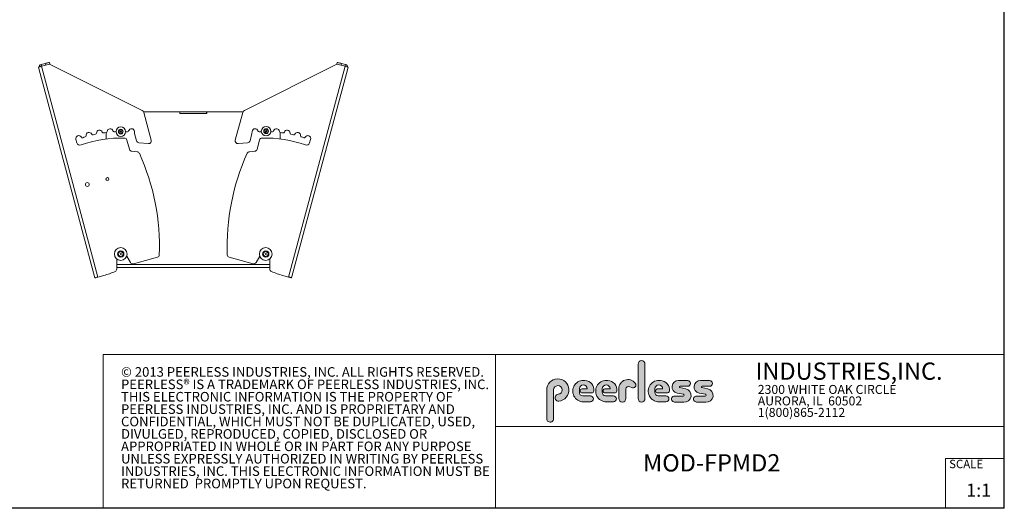
# Model space of a CAD drawing. Units: inches. Extents: x 0.4 to 82, y 0.3 to 51.3.
# Drawn here: x 39.2 to 82, y 0.3 to 21.6 of the extents above; entities that cross this region are included whole.
import ezdxf

# ---------------------------------------------------------------- set-up
doc = ezdxf.new("R2010")
doc.units = ezdxf.units.IN
doc.header["$MEASUREMENT"] = 0
doc.styles.add('SLDTEXTSTYLE0', font='TXT', dxfattribs={"width": 0.75})
doc.styles.add('SLDTEXTSTYLE1', font='TXT', dxfattribs={"width": 0.7})

# ---------------------------------------------------------------- blocks, each defined once
blk = doc.blocks.new('SW_NOTE_0')
at = {"color": 0, "linetype": 'Continuous', "lineweight": 0, "char_height": 0.3905, "attachment_point": 1, "style": 'SLDTEXTSTYLE0'}
for s, insert in [('2300 WHITE OAK CIRCLE', (0, 0.5033809523809525)), ('AURORA, IL  60502', (0, 0.004408713217504886)), ('1(800)865-2112', (0, -0.4945635259459427))]:
    blk.add_mtext(s, dxfattribs=dict(at, insert=insert))
blk = doc.blocks.new('SW_NOTE_1')
at = {"color": 0, "linetype": 'Continuous', "lineweight": 0, "char_height": 0.4165, "attachment_point": 1, "style": 'SLDTEXTSTYLE0'}
for s, insert in [('© 2013 PEERLESS INDUSTRIES, INC. ALL RIGHTS RESERVED.', (0, 0.536896713615024)), ('PEERLESS® IS A TRADEMARK OF PEERLESS INDUSTRIES, INC.', (0, -0.001660914921294242)), ('THIS ELECTRONIC INFORMATION IS THE PROPERTY OF', (0, -0.5402185434576124)), ('PEERLESS INDUSTRIES, INC. AND IS PROPRIETARY AND', (0, -1.078776171993931)), ('CONFIDENTIAL, WHICH MUST NOT BE DUPLICATED, USED,', (0, -1.61733380053025)), ('DIVULGED, REPRODUCED, COPIED, DISCLOSED OR', (0, -2.155891429066568)), ('APPROPRIATED IN WHOLE OR IN PART FOR ANY PURPOSE', (0, -2.694449057602886)), ('UNLESS EXPRESSLY AUTHORIZED IN WRITING BY PEERLESS', (0, -3.233006686139204)), ('INDUSTRIES, INC. THIS ELECTRONIC INFORMATION MUST BE', (0, -3.771564314675523)), ('RETURNED  PROMPTLY UPON REQUEST.', (0, -4.310121943211841))]:
    blk.add_mtext(s, dxfattribs=dict(at, insert=insert))

msp = doc.modelspace()

# ---------------------------------------------------------------- hatches: boundary and pattern name
at = {"linetype": 'Continuous'}
h = msp.add_hatch(color=7, dxfattribs=at)
edge = h.paths.add_edge_path(flags=0)
edge.add_line((66.0663704530691, 6.611167530178412), (66.0663704530691, 5.112637433897166))
edge.add_arc((66.21558297388158, 5.112637433897166), 0.1492125208125109, 180, 360.0000000000008)
edge.add_line((66.36479549469412, 5.112637433897166), (66.36479549469412, 6.611167530178412))
edge.add_arc((66.21558297388158, 6.611167530178412), 0.1492125208125109, 0, 180)
h = msp.add_hatch(color=7, dxfattribs=at)
edge = h.paths.add_edge_path(flags=0)
edge.add_arc((62.60852499652436, 5.151909716011687), 0.1492602527668822, 94.20000071869595, 274.7551318668756)
edge.add_arc((62.58084519360037, 5.484664529240914), 0.483164336624993, 274.7551318637024, 540.0000000000008)
edge.add_line((62.09768085697538, 5.484664529240914), (62.09768085697538, 4.243755214678414))
edge.add_arc((62.24688807134508, 4.239776491022305), 0.1492602527865356, 178.4725265122329, 360.0000000000008)
edge.add_line((62.39614832413164, 4.239776491022305), (62.39614841366285, 5.487963410709805))
edge.add_arc((62.58384675247534, 5.487963397303555), 0.1876983388124981, -85.79999925689378, 179.99999590768, ccw=False)
h = msp.add_hatch(color=7, dxfattribs=at)
edge = h.paths.add_edge_path(flags=0)
edge.add_line((63.69304446652141, 4.974517291785356), (64.00026183024016, 4.974521952191608))
edge.add_arc((64.00025991024019, 5.101084452137451), 0.1265624999604068, 270.0008691981852, 450.0000000000008)
edge.add_line((64.00025991024019, 5.227646952097857), (63.66031863324019, 5.227646952097857))
edge.add_arc((63.67913828058237, 5.388222982772162), 0.1616751086382771, 180, 263.31538133620904, ccw=False)
edge.add_line((63.51746317194409, 5.388222982772162), (63.51746317194409, 5.538703199990913))
edge.add_arc((63.68621317194412, 5.538703199990913), 0.1687499999999931, 1.1825875390059082e-08, 180, ccw=False)
edge.add_line((63.85496317194408, 5.538703200025745), (63.62056607452715, 5.538703200025745))
edge.add_arc((63.64041887079399, 5.451182555389209), 0.08974406251784152, 102.7804473629712, 270.0000000000008)
edge.add_line((63.64041887079399, 5.361438492871375), (64.05336733066895, 5.361438492871375))
edge.add_arc((64.05336733066895, 5.455188492871375), 0.09374999999999184, 270.0000000000008, 351.4703180653022)
edge.add_arc((63.75204993089199, 5.500380275656666), 0.3984374999727596, 351.4703180571148, 449.4420314943987)
edge.add_arc((63.69303742336515, 5.438797844851168), 0.4642805531192345, 82.2146375571199, 270.0008691794773)
h = msp.add_hatch(color=7, dxfattribs=at)
edge = h.paths.add_edge_path(flags=0)
edge.add_line((64.68913821652143, 4.974517291785356), (64.99635558024022, 4.974521952191608))
edge.add_arc((64.99635366024016, 5.101084452137451), 0.1265624999604068, 270.0008691982239, 450.0000000000008)
edge.add_line((64.99635366024016, 5.227646952097857), (64.65641238324017, 5.227646952097857))
edge.add_arc((64.67523203058238, 5.388222982772162), 0.1616751086382792, 180, 263.31538133619904, ccw=False)
edge.add_line((64.5135569219441, 5.388222982772162), (64.5135569219441, 5.538703199990913))
edge.add_arc((64.6823069219441, 5.538703199990913), 0.1687500000000106, 1.1825875390059082e-08, 180, ccw=False)
edge.add_line((64.85105692194414, 5.538703200025745), (64.61665982452719, 5.538703200025745))
edge.add_arc((64.63651262079397, 5.451182555389209), 0.08974406251783161, 102.7804473629314, 270.0000000000008)
edge.add_line((64.63651262079397, 5.361438492871379), (65.04946108066896, 5.361438492871379))
edge.add_arc((65.04946108066896, 5.455188492871379), 0.09375000000000946, 270.0000000000008, 351.4703180653019)
edge.add_arc((64.748143680892, 5.500380275656666), 0.3984374999727767, 351.4703180571153, 449.4420314944028)
edge.add_arc((64.68913117336517, 5.438797844851168), 0.4642805531192322, 82.21463755712342, 270.0008691794773)
h = msp.add_hatch(color=7, dxfattribs=at)
edge = h.paths.add_edge_path(flags=0)
edge.add_line((65.22804857806912, 5.541066621928413), (65.22804857806912, 5.112637433897166))
edge.add_arc((65.38130649079649, 5.112637433897166), 0.1532579127273614, 180, 359.972875902048)
edge.add_line((65.53456438635037, 5.112564880865914), (65.53476099800659, 5.527878685303412))
edge.add_arc((65.64828606593926, 5.527824941990917), 0.1135250806538185, 61.927454518357706, 179.9728759047749, ccw=False)
edge.add_line((65.70170973566029, 5.627994076213952), (65.77624257031651, 5.588243133276453))
edge.add_arc((65.83848958427902, 5.704955996898511), 0.1322746509430605, 241.9274544487141, 397.837842705718)
edge.add_arc((65.62749258097827, 5.541066621928413), 0.3994440029091528, 37.83784263892871, 180)
h = msp.add_hatch(color=7, dxfattribs=at)
edge = h.paths.add_edge_path(flags=0)
edge.add_arc((66.95804453058241, 5.388222982772162), 0.1616751086383009, 180, 263.31538133618915, ccw=False)
edge.add_line((66.7963694219441, 5.388222982772162), (66.7963694219441, 5.538703199990913))
edge.add_arc((66.9651194219441, 5.538703199990913), 0.1687499999999931, 1.1825875390059082e-08, 180, ccw=False)
edge.add_line((67.13386942194408, 5.538703200025745), (66.89947232452715, 5.538703200025745))
edge.add_arc((66.91932512079393, 5.451182555389209), 0.08974406251783379, 102.7804473629314, 270.0000000000008)
edge.add_line((66.91932512079393, 5.361438492871375), (67.33227358066895, 5.361438492871375))
edge.add_arc((67.33227358066895, 5.455188492871375), 0.09374999999999217, 270.0000000000008, 351.4703180652998)
edge.add_arc((67.03095618089203, 5.500380275656666), 0.3984374999727424, 351.4703180571133, 449.4420314944048)
edge.add_arc((66.9719436733652, 5.438797844851168), 0.4642805531192322, 82.21463755712516, 270.0008691794773)
edge.add_line((66.97195071652146, 4.974517291785357), (67.27916808024017, 4.974521952191608))
edge.add_arc((67.27916616024012, 5.101084452137451), 0.1265624999604047, 270.0008691982174, 450.0000000000008)
edge.add_line((67.27916616024012, 5.227646952097854), (66.93922488324017, 5.227646952097854))
h = msp.add_hatch(color=7, dxfattribs=at)
edge = h.paths.add_edge_path(flags=0)
edge.add_arc((68.02892067200658, 5.262750542055307), 0.03905097140814313, -90.0000000000008, 79.15223437441722, ccw=False)
edge.add_line((68.02892067200658, 5.223699570647164), (67.6486150906316, 5.223699570647164))
edge.add_arc((67.6486150906316, 5.093541952678416), 0.1301576179687501, 90, 270.0000000000008)
edge.add_line((67.6486150906316, 4.963384334709664), (68.04839923456909, 4.963384334709664))
edge.add_arc((68.07984653938178, 5.254260115492213), 0.2925707655009871, 263.8295767665543, 438.880823591955)
edge.add_line((68.13626892444397, 5.541338793365928), (67.88674935922522, 5.590379318053428))
edge.add_arc((67.89244630053194, 5.619365515555166), 0.02954073096356313, 90.10134848643969, 258.8808237157465, ccw=False)
edge.add_line((67.89239404700061, 5.648906200303998), (68.2188265295944, 5.649483615741495))
edge.add_arc((68.21882652959594, 5.77411356299134), 0.1246299472498419, 269.9999999992887, 449.9999999992364)
edge.add_line((68.2188265295976, 5.898743510241179), (67.81541032653507, 5.899457099522431))
edge.add_arc((67.81492306962882, 5.623994299853257), 0.2754632306150398, 89.89865152324248, 259.1522343130683)
edge.add_line((67.76308084794375, 5.353453405584695), (68.03627007069375, 5.301103699772193))
h = msp.add_hatch(color=7, dxfattribs=at)
edge = h.paths.add_edge_path(flags=0)
edge.add_arc((68.98517067200657, 5.262750542055307), 0.03905097140814313, -90.0000000000008, 79.15223437439658, ccw=False)
edge.add_line((68.98517067200657, 5.223699570647164), (68.6048650906316, 5.223699570647164))
edge.add_arc((68.6048650906316, 5.093541952678416), 0.1301576179687501, 90, 270.0000000000008)
edge.add_line((68.6048650906316, 4.963384334709664), (69.0046492345691, 4.963384334709664))
edge.add_arc((69.03609653938172, 5.254260115492213), 0.2925707655009901, 263.8295767665681, 438.8808235919443)
edge.add_line((69.09251892444397, 5.541338793365933), (68.84299935922523, 5.590379318053433))
edge.add_arc((68.84869630053196, 5.619365515555166), 0.02954073096356313, 90.10134848643969, 258.8808237157448, ccw=False)
edge.add_line((68.84864404700062, 5.648906200303996), (69.1750765295944, 5.649483615741494))
edge.add_arc((69.17507652959596, 5.77411356299134), 0.1246299472498419, 269.9999999992887, 449.9999999992692)
edge.add_line((69.17507652959755, 5.898743510241179), (68.77166032653508, 5.899457099522431))
edge.add_arc((68.77117306962883, 5.623994299853257), 0.2754632306150398, 89.89865152324248, 259.1522343130654)
edge.add_line((68.71933084794375, 5.353453405584693), (68.99252007069376, 5.301103699772193))

# ---------------------------------------------------------------- linework, layer by layer
at = {"color": 7, "linetype": 'Continuous', "lineweight": 30}
for p, q in [((81.97541458764806, 0.3468728864843892), (81.97541458764806, 51.34687288648438)), ((41.17541458764807, 0.3468728864843845), (0.375414587648063, 0.3468728864843795)), ((81.97541458764806, 0.3468728864843892), (0.375414587648063, 0.3468728864843793))]:
    msp.add_line(p, q, dxfattribs=at)
at = {"color": 7, "linetype": 'Continuous', "lineweight": 15}
for p, q in [((40.49572242096223, 19.71679642907303), (40.5150563842813, 19.64464136928111)), ((52.97659360087332, 19.64464136928111), (52.9959275641924, 19.71679642907303)), ((40.02068513530016, 19.51217532620681), (40.03621402257579, 19.45421978238086)), ((42.47335202854958, 10.35869688463753), (40.03621402257579, 19.45421978238086)), ((40.13146118893906, 19.61919264993355), (40.30557949750951, 19.66584736430764)), ((40.15079515225813, 19.54703817680152), (40.13146118893906, 19.61919264993355)), ((40.15079515225813, 19.54703817680152), (40.50364760940978, 19.6415848712567)), ((40.15079515225813, 19.54703817680152), (42.60346204550756, 10.39355980856472)), ((40.32491346082858, 19.59369289117561), (40.30557949750951, 19.66584736430764)), ((40.50364760940978, 19.6415848712567), (44.5255653212065, 17.63193214026987)), ((52.98800237574485, 19.6415848712567), (48.96608466394812, 17.63193214026987)), ((53.34085483289649, 19.54703817680152), (50.88818793964707, 10.39355980856472)), ((53.45543596257883, 19.45421978238086), (51.01829795660505, 10.35869688463753)), ((52.98800237574485, 19.6415848712567), (53.34085483289649, 19.54703817680152)), ((53.18607048764512, 19.66584736430764), (53.16673652432605, 19.59369289117561)), ((53.18607048764512, 19.66584736430764), (53.36018879621556, 19.61919264993355)), ((53.34085483289649, 19.54703817680152), (53.36018879621556, 19.61919264993355)), ((53.47096484985447, 19.51217532620681), (53.45543596257883, 19.45421978238086)), ((44.58511775325172, 17.5743309390172), (46.1552738246748, 17.5743309390172)), ((44.59707344180526, 17.5443326722264), (44.92059715776502, 16.33692502030263)), ((46.1552738246748, 17.5743309390172), (46.16511632764003, 17.5743309390172)), ((46.1552738246748, 17.5743309390172), (46.1552738246748, 17.49559120862528)), ((46.16511632764003, 17.5743309390172), (46.16511632764003, 17.49963094862453)), ((46.16511632764003, 17.5743309390172), (47.3265336575146, 17.5743309390172)), ((47.3265336575146, 17.5743309390172), (47.3265336575146, 17.49963094862453)), ((47.3265336575146, 17.5743309390172), (47.33637616047983, 17.5743309390172)), ((47.33637616047983, 17.49559120862528), (47.33637616047983, 17.5743309390172)), ((47.33637616047983, 17.5743309390172), (48.9065322319029, 17.5743309390172)), ((48.89457654334937, 17.5443326722264), (48.57105282738961, 16.33692502030263)), ((46.1552738246748, 17.49963094862453), (46.16511632764003, 17.49963094862453)), ((46.1552738246748, 17.49559120862528), (47.33637616047983, 17.49559120862528)), ((46.16511632764003, 17.49963094862453), (47.3265336575146, 17.49963094862453)), ((47.3265336575146, 17.49963094862453), (47.33637616047983, 17.49963094862453)), ((43.51154966186859, 16.67505466086683), (43.52518862431013, 16.76494738241844)), ((43.52518862431013, 16.76494738241844), (43.6098574328755, 16.79808193297862)), ((43.6098574328755, 16.79808193297862), (43.68088698566937, 16.74132434864708)), ((43.68088698566937, 16.74132434864708), (43.66724831655778, 16.65143162709547)), ((44.19685083854425, 16.62316870025788), (44.18864522666951, 16.7185419984974)), ((49.29479914661037, 16.62316870025788), (49.30300475848511, 16.7185419984974)), ((49.82339818685582, 16.69314255858056), (49.8353472754856, 16.78327522402699)), ((49.89548108748134, 16.63772783873614), (49.82339818685582, 16.69314255858056)), ((49.8353472754856, 16.78327522402699), (49.91937897141094, 16.81799316962898)), ((49.91937897141094, 16.81799316962898), (49.99146157870651, 16.76257903644445)), ((49.99146157870651, 16.76257903644445), (49.97951278340668, 16.67244578433813)), ((41.64893032567277, 16.36997802513816), (41.69345839794735, 16.21891603688581)), ((42.96629710733929, 16.67087060253477), (42.96629710733929, 16.39275568200873)), ((43.58257950799241, 16.61829707653529), (43.51154966186859, 16.67505466086683)), ((43.66724831655778, 16.65143162709547), (43.58257950799241, 16.61829707653529)), ((43.86451358439924, 16.34232581124557), (43.97133320374321, 15.94366988321953)), ((44.28026947488505, 16.31184589668547), (44.19685083854425, 16.62316870025788)), ((49.21138051026958, 16.31184589668547), (49.29479914661037, 16.62316870025788)), ((49.62713640075539, 16.34232581124557), (49.52031678141141, 15.94366988321953)), ((49.97951278340668, 16.67244578433813), (49.89548108748134, 16.63772783873614)), ((50.52535287781533, 16.67087060253477), (50.52535287781533, 16.39275568200873)), ((51.84271965948185, 16.36997802513816), (51.79819158720728, 16.21891603688581)), ((44.07512477806743, 15.8565778759805), (44.30523463981866, 15.83644605521168)), ((44.7962174879429, 16.18869542599689), (44.3840613425392, 16.22475447610633)), ((48.69543249721172, 16.18869542599689), (49.10758864261543, 16.22475447610633)), ((49.4165252070872, 15.8565778759805), (49.18641534533596, 15.83644605521168)), ((42.96629710733929, 14.68908421630021), (42.96629710733929, 14.6000368716494)), ((43.41905305039734, 11.18212980893679), (43.41905305039734, 10.74348482370109)), ((43.49117877719479, 11.34983053497702), (43.50611513798201, 11.4624964034513)), ((43.58128210964674, 11.28056246516768), (43.49117877719479, 11.34983053497702)), ((43.50611513798201, 11.4624964034513), (43.61115453789123, 11.50589420211622)), ((43.68632180288591, 11.3239602638326), (43.58128210964674, 11.28056246516768)), ((43.61115453789123, 11.50589420211622), (43.70125816367312, 11.43662616897312)), ((43.70125816367312, 11.43662616897312), (43.68632180288591, 11.3239602638326)), ((44.01338146466478, 11.02501136398247), (43.85519742535364, 11.29899432890788)), ((45.18776339143788, 11.24905684912324), (44.14623704990572, 10.96998075970071)), ((48.30388659371674, 11.24905684912324), (49.3454129352489, 10.96998075970071)), ((49.47826852048984, 11.02501136398247), (49.63645255980099, 11.29899432890788)), ((49.7903918214815, 11.34983053497702), (49.80532818226872, 11.4624964034513)), ((49.88049544726339, 11.28056246516768), (49.7903918214815, 11.34983053497702)), ((49.80532818226872, 11.4624964034513), (49.91036787550789, 11.50589420211622)), ((49.98553484717262, 11.3239602638326), (49.88049544726339, 11.28056246516768)), ((49.91036787550789, 11.50589420211622), (50.00047120795983, 11.43662616897312)), ((50.00047120795983, 11.43662616897312), (49.98553484717262, 11.3239602638326)), ((50.07259693475729, 11.18212980893679), (50.07259693475729, 10.74348482370109)), ((43.41905305039734, 10.80267716573944), (50.07259693475729, 10.80267716573944)), ((42.85363758212508, 10.46059413417847), (42.60346204550756, 10.39355980856472)), ((50.88818793964707, 10.39355980856472), (50.63801240302955, 10.46059413417847)), ((42.83291458764807, 0.3468728864843845), (42.83291458764807, 7.027872886484384)), ((42.83291458764807, 7.027872886484384), (81.97541458764807, 7.027872886484384)), ((59.86691458764809, 7.027872886484384), (59.86691458764809, 0.3468728864843865)), ((59.86691458764809, 3.894566312469659), (81.97541458764806, 3.894566312469659)), ((79.42541458764808, 0.3468728864843889), (79.42541458764808, 2.514372886484389)), ((79.42541458764808, 2.514372886484389), (81.97541458764807, 2.514372886484389))]:
    msp.add_line(p, q, dxfattribs=at)
at = {"color": 8, "linetype": 'Continuous', "lineweight": 15}
msp.add_line((43.41905305039734, 10.93737716384023), (50.07259693475729, 10.93737716384023), dxfattribs=at)
at = {"color": 7, "linetype": 'Continuous', "lineweight": 0}
for p, q in [((66.0663704530691, 6.611167530178412), (66.0663704530691, 5.112637433897166)), ((66.36479549469412, 5.112637433897166), (66.36479549469412, 6.611167530178412)), ((65.70170973566027, 5.627994076213953), (65.77624257031651, 5.58824313327645)), ((68.21882652959762, 5.898743510241179), (67.81541032653507, 5.899457099522431)), ((68.13626892444397, 5.541338793365932), (67.88674935922522, 5.590379318053432)), ((67.89239404700061, 5.648906200303998), (68.21882652959441, 5.649483615741495)), ((69.17507652959756, 5.898743510241179), (68.77166032653508, 5.899457099522431)), ((69.09251892444397, 5.541338793365932), (68.84299935922523, 5.590379318053432)), ((68.84864404700062, 5.648906200303998), (69.1750765295944, 5.649483615741495)), ((62.09768085697538, 5.484664529240914), (62.09768085697538, 4.243755214678414)), ((62.39614832413163, 4.239776491022305), (62.39614841366284, 5.487963410709805)), ((63.51746317194409, 5.388222982772162), (63.51746317194409, 5.538703199990913)), ((63.85496317194408, 5.538703200025745), (63.62056607452715, 5.538703200025745)), ((63.64041887079399, 5.361438492871375), (64.05336733066895, 5.361438492871375)), ((64.00025991024019, 5.227646952097857), (63.66031863324019, 5.227646952097857)), ((64.5135569219441, 5.388222982772162), (64.5135569219441, 5.538703199990913)), ((64.85105692194414, 5.538703200025745), (64.61665982452719, 5.538703200025745)), ((64.63651262079397, 5.361438492871379), (65.04946108066896, 5.361438492871379)), ((64.99635366024016, 5.227646952097857), (64.65641238324017, 5.227646952097857)), ((65.22804857806912, 5.541066621928413), (65.22804857806912, 5.112637433897166)), ((65.53456438635037, 5.112564880865914), (65.53476099800659, 5.527878685303412)), ((66.7963694219441, 5.388222982772162), (66.7963694219441, 5.538703199990913)), ((67.13386942194408, 5.538703200025745), (66.89947232452715, 5.538703200025745)), ((66.91932512079393, 5.361438492871375), (67.33227358066895, 5.361438492871375)), ((67.27916616024012, 5.227646952097854), (66.93922488324017, 5.227646952097854)), ((68.02892067200658, 5.223699570647164), (67.6486150906316, 5.223699570647164)), ((67.76308084794374, 5.353453405584697), (68.03627007069375, 5.301103699772196)), ((68.98517067200657, 5.223699570647164), (68.6048650906316, 5.223699570647164)), ((68.71933084794375, 5.353453405584697), (68.99252007069376, 5.301103699772196)), ((63.69304446652141, 4.974517291785356), (64.00026183024016, 4.974521952191608)), ((64.68913821652143, 4.974517291785356), (64.99635558024022, 4.974521952191608)), ((66.97195071652146, 4.974517291785356), (67.27916808024017, 4.974521952191608)), ((67.6486150906316, 4.963384334709664), (68.04839923456909, 4.963384334709664)), ((68.6048650906316, 4.963384334709664), (69.0046492345691, 4.963384334709664))]:
    msp.add_line(p, q, dxfattribs=at)
at = {"color": 7, "linetype": 'Continuous', "lineweight": 15, "flags": 128}
for points in [[(40.30557949750951, 19.66584736430764), (40.34267458898385, 19.67578714281581), (40.37834409692665, 19.68534500573589), (40.41121758383598, 19.69415311731717), (40.44003079764995, 19.70187356146327), (40.46367788447678, 19.70821007492999), (40.48124893482784, 19.71291802054341), (40.49206928983018, 19.71581729371742), (40.49572242096223, 19.71679642907303)], [(52.9959275641924, 19.71679642907303), (52.99958069532445, 19.71581729371742), (53.01040105032678, 19.71291802054341), (53.02797210067784, 19.70821007492999), (53.05161918750468, 19.70187356146327), (53.08043240131864, 19.69415311731717), (53.11330588822798, 19.68534500573589), (53.14897539617078, 19.67578714281581), (53.18607048764512, 19.66584736430764)], [(40.02068513530016, 19.51217532620681), (40.02318489308941, 19.51284470514075), (40.03058912755506, 19.51482878888712), (40.04261213533091, 19.51805072500037), (40.0587933884037, 19.52238614158393), (40.07850985397074, 19.52766901388907), (40.10100415411466, 19.53369635759402), (40.12541155215832, 19.5402364420424), (40.15079515225813, 19.54703817680152)], [(40.5150563842813, 19.64464136928111), (40.51140266648936, 19.64366282058539), (40.50364760940978, 19.6415848712567)], [(52.98800237574485, 19.6415848712567), (52.98024731866526, 19.64366282058539), (52.97659360087332, 19.64464136928111)], [(53.34085483289649, 19.54703817680152), (53.3662384329963, 19.5402364420424), (53.39064583103996, 19.53369635759402), (53.41314013118389, 19.52766901388907), (53.43285659675093, 19.52238614158393), (53.44903784982371, 19.51805072500037), (53.46106085759957, 19.51482878888712), (53.46846509206522, 19.51284470514075), (53.47096484985447, 19.51217532620681)], [(42.60346204550756, 10.39355980856472), (42.57807903206763, 10.3867584038018), (42.55367104736408, 10.38021835601965), (42.53117674722016, 10.37419101231471), (42.51146028165312, 10.3689079933446), (42.49527932191028, 10.36457235676357), (42.48325602080448, 10.36135067731402), (42.47585207966878, 10.35936677689888), (42.47335202854958, 10.35869688463753)], [(51.01829795660505, 10.35869688463753), (51.01579790548585, 10.35936677689888), (51.00839396435015, 10.36135067731402), (50.99637066324434, 10.36457235676357), (50.98018970350151, 10.3689079933446), (50.96047323793447, 10.37419101231471), (50.93797893779054, 10.38021835601965), (50.913570953087, 10.3867584038018), (50.88818793964707, 10.39355980856472)]]:
    msp.add_lwpolyline(points, dxfattribs=at)
at = {"color": 7, "linetype": 'Continuous', "lineweight": 15}
for centre, radius in [((43.59621844533322, 16.70818940983392), 0.2066929133858258), ((43.59621844533322, 16.70818940983392), 0.1033464566929113), ((43.59621844533322, 16.70818940983392), 0.03198818897637521), ((49.90742997540079, 16.72786052611626), 0.2066929133858289), ((49.90742997540079, 16.72786052611626), 0.1033464566929142), ((49.90742997540079, 16.72786052611626), 0.03198818897637835), ((43.01359965775319, 14.64456054952488), 0.0649606299212579), ((42.14426641409302, 14.41162340893261), 0.08503937007873999), ((43.5962184453332, 11.39322834684181), 0.2755905511811007), ((49.89543153982142, 11.39322834684182), 0.2755905511810984), ((43.5962184453332, 11.39322834684181), 0.1377952755905506), ((43.5962184453332, 11.39322834684181), 0.01968503937007766), ((49.89543153982142, 11.39322834684182), 0.13779527559055), ((49.89543153982142, 11.39322834684182), 0.01968503937007709)]:
    msp.add_circle(centre, radius, dxfattribs=at)
for centre, radius, start, end in [((40.16632420064634, 19.48908246589754), 0.1347000000000003, 104.999999999999, 168.5488715990727), ((53.32532578450832, 19.48908246589754), 0.1347000000000003, 11.45112840092579, 75.00000000000095), ((44.46397338854523, 17.50866847086228), 0.1377952755905526, 14.99999999999918, 63.44984019015558), ((49.0276765966094, 17.50866847086228), 0.1377952755905519, 116.5501598098418, 165.0000000000008), ((42.66986694571938, 16.64682876517747), 0.1279527559055128, 18.7648277197783, 181.2351722802218), ((42.83836096306877, 16.70407341079457), 0.04999999999999984, 198.764827719779, 278.1212774643353), ((42.95370471195919, 16.71925870341709), 0.05000000000000479, 276.8787225356741, 356.2351722802193), ((43.13127343940803, 16.70757408247463), 0.1279527559055154, 13.764827719777, 176.2351722802232), ((43.30411548575876, 16.7499156737019), 0.05000000000000201, 193.7648277197819, 273.1212774643284), ((43.59621844533322, 11.3932283468418), 5.314645678582677, 92.22837298200173, 93.12127746433534), ((43.59621844533322, 11.3932283468418), 5.314645678582676, 86.8787225356643, 87.77162701799837), ((43.88832140490771, 16.7499156737019), 0.05000000000000201, 266.8787225356732, 346.2351722802237), ((44.06116345125845, 16.70757408247462), 0.1279527559055171, 4.917416055537784, 166.23517228022), ((49.43048653389617, 16.70757408247463), 0.1279527559055163, 13.76482771977854, 175.0825839444636), ((49.60332858024691, 16.7499156737019), 0.05000000000000279, 193.7648277197779, 273.1212774643447), ((49.89543153982142, 11.3932283468418), 5.314645678582679, 92.1042061074328, 93.12127746433572), ((49.89543153982142, 11.3932283468418), 5.314645678582676, 86.87872253566482, 87.64427367464826), ((50.18753449939586, 16.7499156737019), 0.05000000000000201, 266.8787225356732, 346.2351722802197), ((50.3603765457466, 16.70757408247463), 0.1279527559055185, 3.764827719778246, 166.235172280223), ((50.53794527319543, 16.71925870341709), 0.04999999999999976, 183.7648277197789, 263.1212774643356), ((50.65328902208585, 16.70407341079458), 0.05000000000000657, 261.8787225356669, 341.2351722802253), ((50.82178303943525, 16.64682876517747), 0.1279527559055198, 358.7648277197815, 161.2351722802192), ((41.77166216766481, 16.40615552025998), 0.1279527559055146, 28.76482771977542, 196.4238398250798), ((43.59621844533322, 11.3932283468418), 5.039055127401575, 88.20420823055197, 109.9999999999998), ((41.92765595389407, 16.49178917014264), 0.05000000000000075, 208.7648277197863, 288.121277464334), ((43.59621844533322, 11.3932283468418), 5.314645678582679, 106.8787225356644, 108.1212774643353), ((42.0386104736716, 16.52677299584915), 0.05000000000000696, 286.8787225356749, 6.235172280220775), ((42.21551054628912, 16.54610037648612), 0.1279527559055103, 23.76482771977818, 186.2351722802222), ((42.37837419342568, 16.61781241017465), 0.05000000000000245, 203.7648277197842, 283.1212774643379), ((43.59621844533322, 11.3932283468418), 5.314645678582678, 101.8787225356644, 103.1212774643353), ((42.49195553907099, 16.64299278828001), 0.05000000000000034, 281.8787225356704, 1.235172280221597), ((43.59621844533322, 11.3932283468418), 5.314645678582677, 96.87872253566435, 98.12127746433535), ((43.75042780667899, 16.31175638833091), 0.1181102362204788, 14.99999999999818, 88.20420823054916), ((44.39435532080191, 16.34241504287442), 0.1181102362204769, 195.0000000000015, 264.9999999999986), ((44.80651148284246, 16.30635605109352), 0.1181102362204734, 264.9999999999985, 14.99999999999907), ((48.68513850231216, 16.30635605109352), 0.1181102362204734, 165.0000000000009, 275.0000000000032), ((49.09729466435272, 16.34241504287442), 0.1181102362204757, 274.9999999999961, 345.0000000000001), ((49.74122217847563, 16.31175638833091), 0.1181102362204728, 91.79579176944742, 165.0000000000009), ((49.89543153982142, 11.3932283468418), 5.039055127401575, 70.00000000000024, 91.79579176944812), ((49.89543153982142, 11.3932283468418), 5.314645678582676, 81.87872253566482, 83.12127746433573), ((50.99969444608364, 16.64299278828001), 0.04999999999999959, 178.7648277197741, 258.1212774643312), ((49.89543153982142, 11.3932283468418), 5.314645678582674, 76.87872253566482, 78.1212774643358), ((51.11327579172895, 16.61781241017465), 0.05000000000000532, 256.8787225356638, 336.2351722802244), ((51.27613943886551, 16.54610037648613), 0.1279527559055165, 353.7648277197782, 156.2351722802206), ((51.45303951148302, 16.52677299584915), 0.0499999999999999, 173.7648277197783, 253.1212774643334), ((49.89543153982142, 11.3932283468418), 5.314645678582675, 71.87872253566478, 73.12127746433573), ((51.56399403126056, 16.49178917014264), 0.05000000000000589, 251.8787225356677, 331.2351722802267), ((51.71998781748982, 16.40615552025998), 0.1279527559055101, 343.5761601749234, 151.2351722802217), ((41.82563132852631, 16.25787646944606), 0.1377952755905539, 196.4238398250796, 290.0000000000043), ((44.08541879329165, 15.97423882633049), 0.1181102362204739, 195.0000000000007, 265.0000000000055), ((44.29494066279798, 15.71878524171785), 0.1181102362204746, 24.31469095558086, 84.99999999999761), ((49.19670932235664, 15.71878524171785), 0.1181102362204752, 95.00000000000225, 155.6853090444192), ((49.40623119186297, 15.97423882633049), 0.1181102362204724, 275.0000000000032, 345.000000000001), ((51.66601865662831, 16.25787646944606), 0.1377952755905514, 250.0000000000001, 343.576160174922), ((35.43310838594549, 11.71477877004305), 9.842519685039374, 357.8809310006678, 24.31469095558244), ((58.05854159920913, 11.71477877004305), 9.842519685039374, 155.6853090444176, 182.1190689993339), ((45.15940539632143, 11.35489018175949), 0.1095667246051859, 285.0000000000036, 357.8809310006666), ((48.33224458883319, 11.35489018175949), 0.1095667246051859, 182.1190689993341, 254.9999999999981), ((43.30094285478204, 10.74348482444122), 0.1181102362204718, 293.9106479396323, 0), ((44.11566801195745, 11.08406648658135), 0.1181102362204739, 210.0000000000009, 284.9999999999985), ((49.37598197319718, 11.08406648658136), 0.1181102362204729, 255.0000000000001, 329.9999999999974), ((50.19070713037259, 10.74348482444123), 0.1181102362204751, 179.9999999999996, 246.08935206037), ((41.9787725436, 13.7256353622219), 3.380219394687859, 285.0000000000009, 293.9106479396323), ((51.51287744155463, 13.7256353622219), 3.380219394687862, 246.0893520603692, 255.0000000000006)]:
    msp.add_arc(centre, radius, start, end, dxfattribs=at)
at = {"color": 7, "linetype": 'Continuous', "lineweight": 0}
for centre, radius, start, end in [((66.21558297388158, 6.611167530178412), 0.1492125208125401, 0, 180), ((62.58084519360037, 5.484664529240914), 0.4831643366250021, 274.7551318637024, 180), ((62.58384675247534, 5.487963397303555), 0.1876983388125002, 274.2000007431077, 179.9999959076808), ((63.69303742336515, 5.438797844851168), 0.4642805531192343, 82.2146375571199, 270.0008691794773), ((63.68621317194412, 5.538703199990913), 0.1687500000000242, 1.182672530940829e-08, 180), ((63.75204993089199, 5.500380275656666), 0.3984374999727607, 351.4703180571148, 89.44203149439788), ((64.68913117336517, 5.438797844851168), 0.4642805531192339, 82.21463755712337, 270.0008691794773), ((64.6823069219441, 5.538703199990913), 0.1687500000000313, 1.182672530940331e-08, 180), ((64.748143680892, 5.500380275656666), 0.3984374999727874, 351.4703180571154, 89.44203149440197), ((65.62749258097827, 5.541066621928413), 0.3994440029091608, 37.837842638928, 180), ((65.64828606593926, 5.527824941990917), 0.1135250806538407, 61.92745451836509, 179.9728759047757), ((65.83848958427902, 5.704955996898511), 0.1322746509430671, 241.9274544487148, 37.83784270571508), ((66.9719436733652, 5.438797844851168), 0.4642805531192339, 82.21463755712513, 270.0008691794773), ((66.9651194219441, 5.538703199990913), 0.1687499999999886, 1.18267253094063e-08, 180), ((67.03095618089203, 5.500380275656666), 0.3984374999727603, 351.4703180571133, 89.442031494404), ((67.81492306962882, 5.623994299853257), 0.2754632306150432, 89.89865152324248, 259.1522343130653), ((67.89244630053194, 5.619365515555166), 0.02954073096356577, 90.10134848644049, 258.880823715746), ((68.21882652959594, 5.77411356299134), 0.1246299472498444, 269.9999999992953, 89.9999999992291), ((68.77117306962883, 5.623994299853257), 0.2754632306150432, 89.89865152324248, 259.1522343130653), ((68.84869630053196, 5.619365515555166), 0.02954073096356577, 90.10134848644049, 258.880823715746), ((69.17507652959596, 5.77411356299134), 0.1246299472498444, 269.9999999992887, 89.99999999926176), ((62.60852499652436, 5.151909716011687), 0.149260252766885, 94.200000718696, 274.7551318668755), ((63.67913828058237, 5.388222982772162), 0.1616751086382793, 180, 263.3153813362099), ((63.64041887079399, 5.451182555389209), 0.08974406251784796, 102.7804473629712, 270.0000000000008), ((64.00025991024019, 5.101084452137451), 0.1265624999604072, 270.0008691981852, 90), ((64.05336733066895, 5.455188492871375), 0.09375, 270.0000000000008, 351.4703180653022), ((64.67523203058238, 5.388222982772162), 0.1616751086382826, 180, 263.3153813361998), ((64.63651262079397, 5.451182555389209), 0.08974406251783382, 102.7804473629314, 270.0000000000008), ((64.99635366024016, 5.101084452137451), 0.1265624999604072, 270.0008691982239, 90), ((65.04946108066896, 5.455188492871379), 0.09375000000000784, 270.0000000000008, 351.470318065302), ((66.95804453058241, 5.388222982772162), 0.1616751086383061, 180, 263.31538133619), ((66.91932512079393, 5.451182555389209), 0.08974406251783495, 102.7804473629314, 270.0000000000008), ((67.27916616024012, 5.101084452137451), 0.1265624999604072, 270.0008691982174, 90), ((67.33227358066895, 5.455188492871375), 0.09375, 270.0000000000008, 351.4703180652995), ((67.6486150906316, 5.093541952678416), 0.1301576179687522, 90, 270.0000000000008), ((68.02892067200658, 5.262750542055307), 0.03905097140814284, 270.0000000000008, 79.1522343744187), ((68.07984653938178, 5.254260115492213), 0.2925707655009969, 263.8295767665543, 78.88082359195434), ((68.6048650906316, 5.093541952678416), 0.1301576179687522, 90, 270.0000000000008), ((68.98517067200657, 5.262750542055307), 0.0390509714081447, 270.0000000000008, 79.1522343743982), ((69.03609653938172, 5.254260115492213), 0.2925707655009898, 263.8295767665681, 78.88082359194341), ((65.38130649079649, 5.112637433897166), 0.1532579127273692, 180, 359.972875902048), ((66.21558297388158, 5.112637433897166), 0.1492125208125401, 180, 0), ((62.24688807134508, 4.239776491022305), 0.1492602527865472, 178.4725265122329, 0)]:
    msp.add_arc(centre, radius, start, end, dxfattribs=at)

# ---------------------------------------------------------------- block references
for name, p in [('SW_NOTE_1', (43.6063910111305, 5.942039853757802)), ('SW_NOTE_0', (71.26636911420579, 5.202165270188972))]:
    msp.add_blockref(name, p, dxfattribs=at)

# ---------------------------------------------------------------- texts
for s, insert, char_height, attachment_point, style in [('INDUSTRIES,INC.', (71.16669647896593, 6.6803247239128), 0.7500000000000001, 1, 'SLDTEXTSTYLE1'), ('MOD-FPMD2', (69.26682770012415, 2.697040489338126), 0.7499999999999999, 2, 'SLDTEXTSTYLE0'), ('SCALE', (79.57883796939922, 2.454316290899692), 0.3645, 1, 'SLDTEXTSTYLE0'), ('1:1', (80.86489515785257, 1.418830290578133), 0.573, 2, 'SLDTEXTSTYLE0')]:
    msp.add_mtext(s, dxfattribs=dict(at, insert=insert, char_height=char_height, attachment_point=attachment_point, style=style))

doc.saveas('drawing.dxf')
